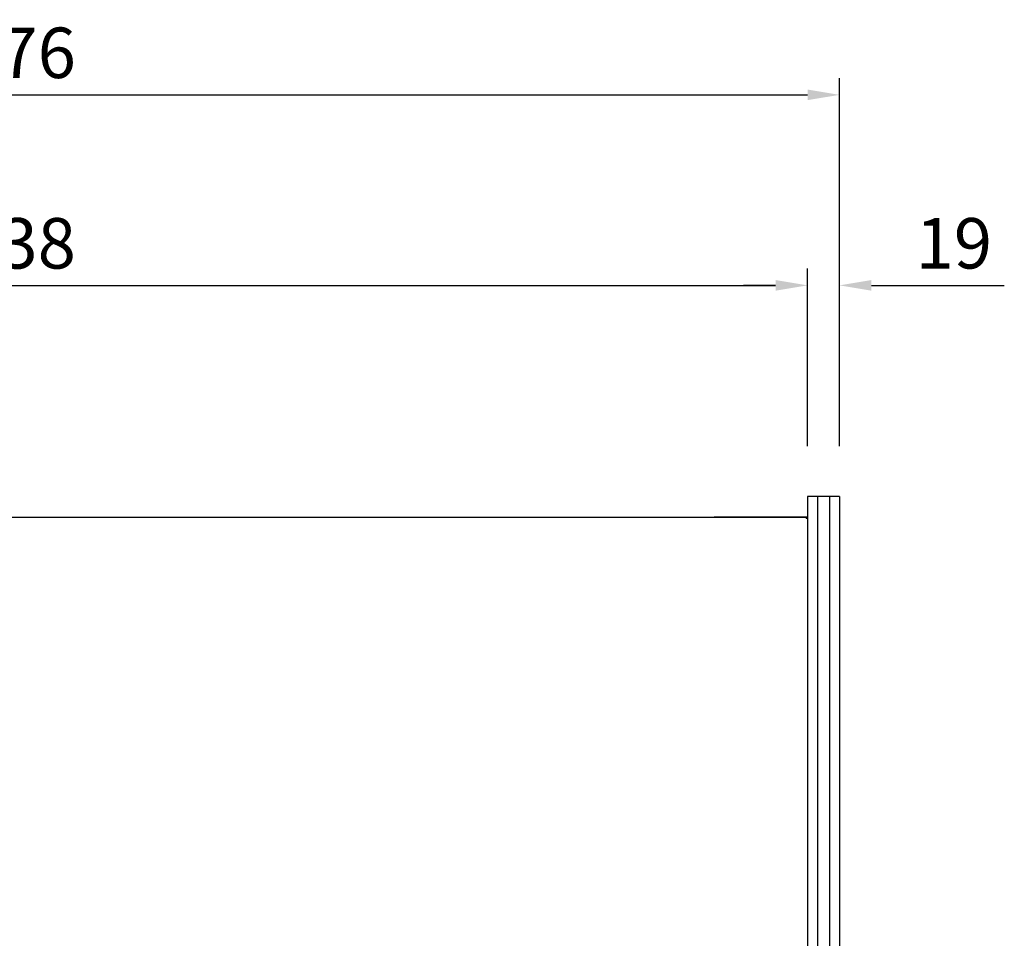
# Model space of a CAD drawing. Units: millimetres. Extents: x 0 to 12755, y 0 to 8910.
# Drawn here: x 3875 to 4460, y 1718 to 2265 of the extents above; entities that cross this region are included whole.
import ezdxf

# ---------------------------------------------------------------- set-up
doc = ezdxf.new("R2010")
doc.units = ezdxf.units.MM
doc.layers.add('COTAS', color=1, linetype='Continuous')
doc.dimstyles.new('JUAN4', dxfattribs={"dimtxt": 30, "dimasz": 19, "dimexe": 10, "dimexo": 30, "dimgap": 10, "dimtad": 3, "dimdec": 1, "dimdsep": 46, "dimtxsty": 'Standard', "dimcen": 5, "dimclrd": 256, "dimclre": 256, "dimclrt": 1, "dimadec": 0, "dimazin": 0, "dimtp": 0.5, "dimtm": 0.5, "dimtfac": 0.125, "dimtdec": 1, "dimtofl": 0, "dimtmove": 0, "dimatfit": 0, "dimfxl": 1, "dimtolj": 1, "dimtzin": 0, "dimarcsym": 0})

# ---------------------------------------------------------------- blocks, each defined once
blk = doc.blocks.new('*D24')
at = {"layer": 'COTAS', "lineweight": -2}
for p, q in [((3386.2, 2011.08), (3386.2, 2229.94)), ((4362.2, 2011.08), (4362.2, 2229.94)), ((3405.2, 2219.94), (4343.2, 2219.94))]:
    blk.add_line(p, q, dxfattribs=at)
at = {"layer": 'COTAS'}
for points in [[(3405.2, 2223.11), (3405.2, 2216.78), (3386.2, 2219.94)], [(4343.2, 2223.11), (4343.2, 2216.78), (4362.2, 2219.94)]]:
    blk.add_solid(points, dxfattribs=at)
at = {"layer": 'Defpoints', "color": 0}
for p in [(4362.2, 2219.94), (3386.2, 1981.08), (4362.2, 1981.08)]:
    blk.add_point(p, dxfattribs=at)
at = {"layer": 'COTAS', "color": 1, "insert": (3874.2, 2244.94), "char_height": 30, "attachment_point": 5}
blk.add_mtext('\\A1;976', dxfattribs=at)
blk = doc.blocks.new('*D25')
at = {"layer": 'COTAS', "lineweight": -2}
for p, q in [((3405.2, 2011.08), (3405.2, 2116.67)), ((4343.2, 2011.08), (4343.2, 2116.67)), ((3424.2, 2106.67), (4324.2, 2106.67))]:
    blk.add_line(p, q, dxfattribs=at)
at = {"layer": 'COTAS'}
for points in [[(3424.2, 2109.83), (3424.2, 2103.5), (3405.2, 2106.67)], [(4324.2, 2109.83), (4324.2, 2103.5), (4343.2, 2106.67)]]:
    blk.add_solid(points, dxfattribs=at)
at = {"layer": 'Defpoints', "color": 0}
for p in [(4343.2, 2106.67), (3405.2, 1981.08), (4343.2, 1981.08)]:
    blk.add_point(p, dxfattribs=at)
at = {"layer": 'COTAS', "color": 1, "insert": (3874.2, 2131.67), "char_height": 30, "attachment_point": 5}
blk.add_mtext('\\A1;938', dxfattribs=at)
blk = doc.blocks.new('*D27')
at = {"layer": 'COTAS', "lineweight": -2}
for p, q in [((4343.2, 2041.08), (4343.2, 2116.67)), ((4362.2, 2041.08), (4362.2, 2116.67)), ((4324.2, 2106.67), (4305.2, 2106.67)), ((4381.2, 2106.67), (4460.2, 2106.67))]:
    blk.add_line(p, q, dxfattribs=at)
at = {"layer": 'COTAS'}
for points in [[(4324.2, 2109.83), (4324.2, 2103.5), (4343.2, 2106.67)], [(4381.2, 2109.83), (4381.2, 2103.5), (4362.2, 2106.67)]]:
    blk.add_solid(points, dxfattribs=at)
at = {"layer": 'Defpoints', "color": 0}
for p in [(4362.2, 2106.67), (4343.2, 2011.08), (4362.2, 2011.08)]:
    blk.add_point(p, dxfattribs=at)
at = {"layer": 'COTAS', "color": 1, "insert": (4430.2, 2131.67), "char_height": 30, "attachment_point": 5}
blk.add_mtext('\\A1;19', dxfattribs=at)

msp = doc.modelspace()

# ---------------------------------------------------------------- linework, layer by layer
for p, q in [((4343.2, 1981.08), (4343.2, 1971.08)), ((4349.2, 1981.08), (4343.2, 1981.08)), ((4349.1, 1981.08), (4349.1, 1971.08)), ((4349.2, 1981.08), (4349.1, 1981.08)), ((4349.2, 1981.08), (4349.2, 1971.08)), ((4356.2, 1981.08), (4349.2, 1981.08)), ((4349.2, 1981.08), (4349.2, 1971.08)), ((4349.2, 1981.08), (4349.2, 1971.08)), ((4356.2, 1981.08), (4356.2, 1971.08)), ((4356.2, 1981.08), (4356.2, 1971.08)), ((4356.3, 1981.08), (4356.2, 1981.08)), ((4356.2, 1981.08), (4356.2, 1971.08)), ((4362.2, 1981.08), (4356.2, 1981.08)), ((4356.3, 1981.08), (4356.3, 1971.08)), ((4362.2, 1981.08), (4362.2, 1971.08)), ((3405.23, 1968.88), (4343.2, 1968.88)), ((3406.04, 1968.88), (4342.38, 1968.88)), ((3461.7, 1968.92), (4287.7, 1968.92)), ((4343.2, 1968.92), (4287.7, 1968.92)), ((4287.7, 1968.92), (4287.7, 1968.88)), ((4342.38, 1968.88), (4342.38, 1968.64)), ((4342.38, 1968.64), (4342.38, 1968.07)), ((4342.38, 1968.07), (4342.38, 1968.06)), ((4343.2, 1971.08), (4343.2, 1609.88)), ((4349.1, 1971.08), (4349.1, 1609.88)), ((4349.2, 1971.08), (4349.2, 1609.88)), ((4349.2, 1971.08), (4349.2, 1609.88)), ((4349.2, 1971.08), (4349.2, 1609.88)), ((4356.2, 1971.08), (4356.2, 1609.88)), ((4356.2, 1971.08), (4356.2, 1609.88)), ((4356.2, 1971.08), (4356.2, 1609.88)), ((4356.3, 1971.08), (4356.3, 1609.88)), ((4362.2, 1971.08), (4362.2, 1609.88))]:
    msp.add_line(p, q)
msp.add_arc((4342.43, 1949.66), 18.41, 87.62237, 90.14457)

# ---------------------------------------------------------------- dimensions: what is measured, and where the dimension line sits
at = {"layer": 'COTAS'}
for base, p1, p2, picture, middle in [((4362.2, 2219.94), (3386.2, 1981.08), (4362.2, 1981.08), '*D24', (3874.2, 2244.94)), ((4343.2, 2106.67), (3405.2, 1981.08), (4343.2, 1981.08), '*D25', (3874.2, 2131.67)), ((4362.2, 2106.67), (4343.2, 2011.08), (4362.2, 2011.08), '*D27', (4430.2, 2131.67))]:
    dim = msp.add_linear_dim(base=base, p1=p1, p2=p2, dimstyle='JUAN4', dxfattribs=at)
    dim.commit()
    dim.dimension.update_dxf_attribs({"geometry": picture, "text_midpoint": middle})

doc.saveas('drawing.dxf')
